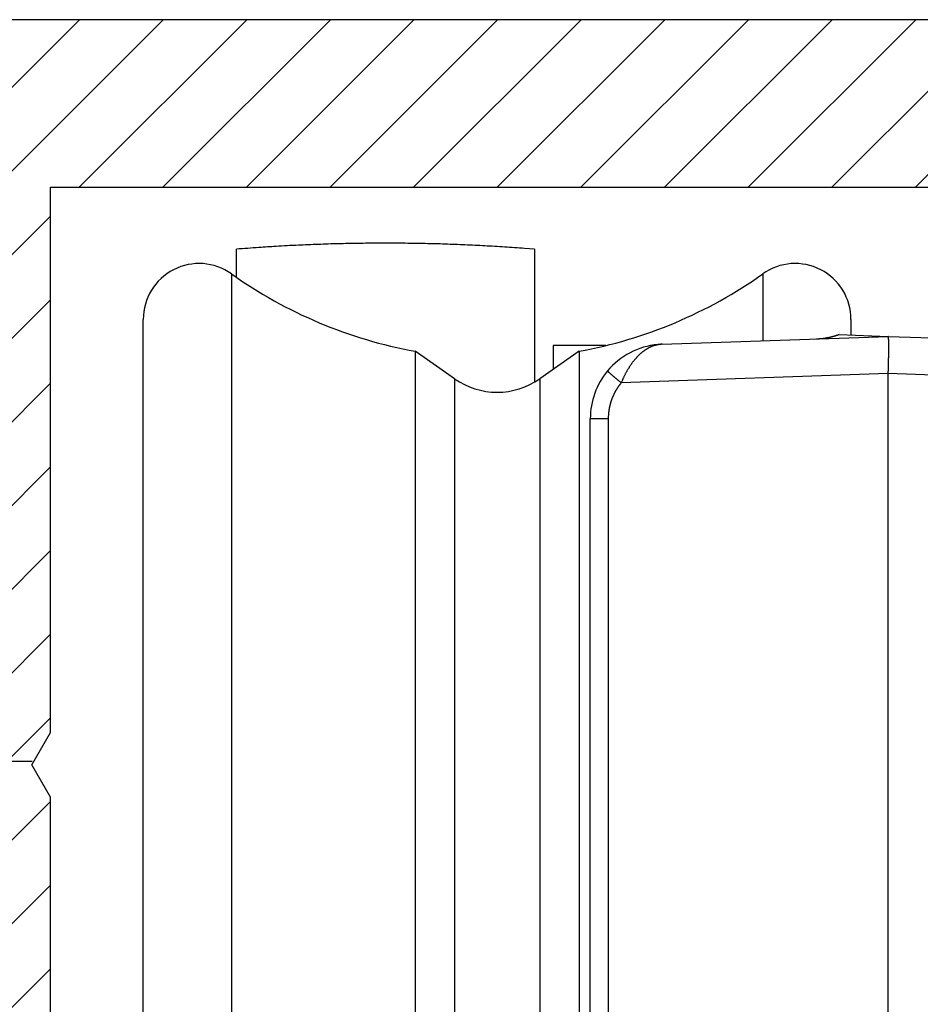
# Model space of a CAD drawing. Units: millimetres. Extents: x -5573 to 2503, y 0 to 8648.
# Drawn here: x -1039 to -1014, y 4156 to 4183 of the extents above; entities that cross this region are included whole.
import ezdxf

# ---------------------------------------------------------------- set-up
doc = ezdxf.new("R2010")
doc.units = ezdxf.units.MM
doc.linetypes.add('AM_DIN_G_W050', pattern=[13.75, 9.75, -1.5, 1, -1.5])
for name, color, linetype in [('centerline-Mittellinie', 92, 'AM_DIN_G_W050'), ('hatching-Schraffur', 5, 'Continuous'), ('helpline-Hilfslinie', 2, 'Continuous'), ('outline-Körperkante', 7, 'Continuous')]:
    doc.layers.add(name, color=color, linetype=linetype)
doc.layers.get('helpline-Hilfslinie').off()

# ---------------------------------------------------------------- blocks, each defined once
blk = doc.blocks.new('WinDrive2201_Drive')
at = {"layer": 'outline-Körperkante'}
for p, q in [((-50.2, -3.914), (-50.2, -3.16)), ((-42.2, -3.16), (-42.466, -3.139)), ((-42.2, -3.16), (-42.2, -4.025)), ((-50.33, -3.822), (-50.33, -43.178)), ((-36.07, -3.822), (-36.07, -5.617)), ((-42.2, -4.025), (-42.2, -6.712)), ((-52.7, -41.955), (-52.7, -5.045)), ((-33.7, -5.045), (-33.7, -5.466)), ((-38.77, -5.712), (-32.7, -5.5)), ((-34.014, -5.447), (-34.035, -5.455)), ((-34.014, -5.447), (-32.7, -5.5)), ((-32.7, -5.5), (-27.271, -5.69)), ((-32.7, -5.5), (-32.698, -5.501)), ((-41.7, -5.749), (-41.7, -6.391)), ((-40.283, -5.749), (-41.7, -5.749)), ((-38.888, -5.72), (-38.887, -5.72)), ((-38.86, -5.72), (-38.879, -5.723)), ((-38.77, -5.712), (-38.771, -5.712)), ((-38.77, -5.712), (-38.77, -5.712)), ((-45.399, -5.902), (-45.399, -41.098)), ((-44.347, -6.638), (-45.399, -5.902)), ((-41.001, -5.902), (-42.053, -6.638)), ((-41.001, -5.902), (-41.001, -41.098)), ((-40.236, -6.429), (-40.235, -6.43)), ((-32.7, -6.499), (-39.869, -6.75)), ((-32.7, -34.955), (-32.7, -6.499)), ((-29.161, -6.623), (-32.7, -6.499)), ((-44.347, -6.638), (-44.347, -40.362)), ((-42.053, -6.638), (-42.053, -40.362)), ((-39.869, -6.75), (-39.882, -6.766)), ((-40.7, -20.494), (-40.7, -7.711)), ((-40.217, -7.711), (-40.7, -7.711)), ((-40.217, -7.711), (-40.217, -32.289)), ((-40.7, -26.506), (-40.7, -20.494))]:
    blk.add_line(p, q, dxfattribs=at)
for centre, radius, start, end in [((-42.522, -106.616), 103.741, 93.91024, 94.2444), ((-46.77, -41.772), 38.758, 93.4991, 94.1822), ((-46.474, -46.302), 43.298, 93.1276, 93.5246), ((-42.185, -140.88), 137.972, 92.66588, 92.76295), ((-46.141, -55.574), 52.574, 92.4017, 92.6835), ((-46.457, -45.531), 42.527, 92.1723, 92.5433), ((-46.203, -52.521), 49.521, 91.8478, 92.1593), ((-46.107, -56.776), 53.778, 91.5223, 91.8046), ((-46.196, -53.523), 50.523, 91.2163, 91.5185), ((-46.205, -52.293), 49.293, 90.9257, 91.2368), ((-46.199, -53.213), 50.213, 90.6109, 90.9158), ((-46.195, -53.596), 50.596, 90.3081, 90.6105), ((-46.202, -53.307), 50.307, 89.9981, 90.3023), ((-46.198, -53.196), 50.196, 89.6974, 90.0023), ((-46.204, -53.28), 50.28, 89.3866, 89.691), ((-46.201, -53.313), 50.313, 89.0863, 89.3905), ((-46.209, -53.291), 50.291, 88.773, 89.0773), ((-46.203, -53.28), 50.28, 88.4746, 88.7789), ((-46.21, -53.287), 50.288, 88.1633, 88.4676), ((-46.207, -53.29), 50.29, 87.8626, 88.1668), ((-46.213, -53.29), 50.29, 87.551, 87.8552), ((-46.21, -53.287), 50.287, 87.25, 87.5542), ((-46.215, -53.285), 50.285, 86.9402, 87.2443), ((-46.213, -53.291), 50.291, 86.639, 86.943), ((-46.219, -53.302), 50.303, 86.3286, 86.6326), ((-46.216, -53.285), 50.286, 86.0268, 86.3308), ((-46.218, -53.247), 50.248, 85.7179, 86.0221), ((-51.2, -5.045), 1.5, 54.5698, 180), ((-35.2, -5.045), 1.5, 0, 125.4302), ((-43.2, 6.2), 12.3, 234.5698, 259.7016), ((-43.2, 6.2), 12.3, 280.2984, 305.4302), ((-34.719, -3.438), 2.132, 277.2771, 277.8271), ((-34.703, -3.561), 2.008, 277.8589, 278.4483), ((-34.694, -3.603), 1.965, 278.3715, 278.9786), ((-34.701, -3.571), 1.997, 279.0277, 279.626), ((-34.703, -3.556), 2.013, 279.62, 280.215), ((-34.701, -3.567), 2.002, 280.212, 280.8128), ((-34.7, -3.569), 1.999, 280.8107, 281.4144), ((-34.701, -3.568), 2.001, 281.4116, 282.0166), ((-34.701, -3.565), 2.004, 282.0088, 282.6149), ((-34.702, -3.567), 2.002, 282.6539, 283.2626), ((-34.701, -3.566), 2.003, 283.223, 283.8332), ((-34.702, -3.566), 2.003, 283.8665, 284.4787), ((-34.701, -3.564), 2.004, 284.4544, 285.0681), ((-34.702, -3.566), 2.003, 285.0965, 285.7124), ((-34.702, -3.564), 2.005, 285.6842, 286.3013), ((-34.703, -3.563), 2.006, 286.3189, 286.9377), ((-34.702, -3.564), 2.005, 286.9398, 287.5605), ((-34.7, -3.57), 1.998, 287.5487, 288.1732), ((-34.703, -3.561), 2.008, 288.1813, 288.8047), ((-34.711, -3.539), 2.031, 288.8046, 289.4223), ((-32.701, -5.504), 0.004, 354.44, 52.7682), ((-32.719, -5.513), 0.0234, 6.3096, 21.5843), ((-32.775, -5.528), 0.0819, 6.4254, 12.4775), ((-32.884, -5.548), 0.193, 5.1144, 8.4827), ((-33.079, -5.572), 0.389, 4.1015, 6.1612), ((-33.373, -5.599), 0.684, 3.1929, 4.5988), ((-38.7, -7.711), 2, 95.388, 140.1585), ((-38.676, -6.678), 0.979, 118.0888, 119.2999), ((-38.685, -6.66), 0.959, 116.901, 118.1271), ((-38.693, -6.643), 0.941, 115.6685, 116.9074), ((-38.7, -6.627), 0.923, 114.4403, 115.6929), ((-38.707, -6.614), 0.908, 113.1301, 114.3941), ((-38.712, -6.599), 0.893, 111.902, 113.1781), ((-38.717, -6.587), 0.88, 110.6195, 111.9056), ((-38.722, -6.575), 0.866, 109.3124, 110.6088), ((-38.725, -6.565), 0.856, 108.0151, 109.3195), ((-38.729, -6.555), 0.845, 106.7028, 108.0159), ((-38.731, -6.546), 0.836, 105.3753, 106.6953), ((-38.733, -6.539), 0.829, 104.0762, 105.4018), ((-38.734, -6.534), 0.824, 102.7246, 104.052), ((-38.736, -6.526), 0.816, 101.3937, 102.7284), ((-38.738, -6.517), 0.807, 100.038, 101.3835), ((-38.7, -7.711), 2, 92, 95.388), ((-38.876, -5.84), 0.121, 94.8082, 95.2399), ((-38.876, -5.841), 0.122, 94.1352, 94.567), ((-38.877, -5.84), 0.121, 93.5563, 93.9883), ((-38.876, -5.841), 0.122, 93.5153, 93.9475), ((-38.877, -5.84), 0.121, 92.3007, 92.7331), ((-38.875, -5.841), 0.122, 92.8946, 93.3271), ((-38.877, -5.841), 0.122, 91.6514, 92.084), ((-38.876, -5.841), 0.122, 91.6514, 92.084), ((-38.876, -5.84), 0.121, 91.0427, 91.4753), ((-38.877, -5.841), 0.122, 90.4064, 90.8391), ((-38.876, -5.841), 0.122, 90.4065, 90.839), ((-38.876, -5.841), 0.122, 89.784, 90.216), ((-38.877, -5.84), 0.121, 89.1543, 89.5865), ((-38.876, -5.841), 0.122, 89.1608, 89.5936), ((-38.876, -5.841), 0.122, 88.5389, 88.9704), ((-38.877, -5.842), 0.123, 87.918, 88.3466), ((-38.876, -5.841), 0.122, 87.9164, 88.3483), ((-38.876, -5.839), 0.12, 87.2903, 87.7306), ((-38.877, -5.843), 0.124, 86.6755, 87.1029), ((-38.878, -5.85), 0.131, 86.0284, 86.4271), ((-38.876, -5.841), 0.121, 86.0888, 86.5284), ((-38.875, -5.823), 0.104, 85.5243, 86.0474), ((-38.878, -5.848), 0.129, 84.6653, 85.0619), ((-38.895, -6.056), 0.338, 84.9312, 85.0675), ((-38.875, -5.826), 0.107, 84.2286, 84.7868), ((-38.874, -5.815), 0.0957, 83.0624, 84.02), ((-38.892, -5.975), 0.257, 82.9128, 83.3799), ((-39.241, -2.457), 3.285, 276.6612, 276.7151), ((-39.005, -4.475), 1.253, 276.7988, 276.9061), ((-39.083, -3.803), 1.93, 276.7753, 276.8204), ((-37.575, -16.398), 10.755, 96.8203, 96.8266), ((-39.424, -1.069), 4.685, 277.0085, 277.0245), ((-39.294, -1.922), 3.822, 276.651, 276.6716), ((-40.773, 9.56), 15.399, 277.1747, 277.1798), ((-36.826, -22.271), 16.675, 96.9612, 96.9657), ((-37.909, -13.509), 7.847, 96.8549, 96.8647), ((-38.264, -10.508), 4.825, 96.9033, 96.9191), ((-38.46, -8.905), 3.21, 96.8478, 96.8717), ((-38.526, -8.154), 2.456, 97.3786, 97.4094), ((-38.617, -7.69), 1.985, 96.4639, 96.5022), ((-38.636, -7.394), 1.689, 96.8887, 96.9338), ((-38.664, -7.141), 1.434, 96.9371, 96.9898), ((-38.683, -6.975), 1.267, 96.9336, 96.9933), ((-38.708, -6.836), 1.126, 96.4493, 96.5169), ((-38.718, -6.729), 1.019, 96.4951, 96.5692), ((-38.72, -6.638), 0.928, 96.9761, 97.0569), ((-38.736, -6.613), 0.901, 96.0582, 96.1419), ((-38.728, -6.614), 0.904, 96.4903, 96.5739), ((-38.726, -6.606), 0.895, 96.5401, 96.6238), ((-38.732, -6.607), 0.896, 96.0579, 96.1422), ((-38.732, -6.597), 0.886, 96.1043, 96.1889), ((-38.731, -6.593), 0.882, 96.1042, 96.1891), ((-38.73, -6.59), 0.879, 96.104, 96.1892), ((-38.735, -6.586), 0.875, 95.6678, 95.7534), ((-38.734, -6.582), 0.871, 95.6676, 95.7536), ((-38.734, -6.572), 0.861, 95.7114, 95.7977), ((-38.733, -6.575), 0.864, 95.6673, 95.7539), ((-38.732, -6.565), 0.854, 95.7111, 95.7981), ((-38.737, -6.568), 0.857, 95.2302, 95.3176), ((-38.736, -6.558), 0.847, 95.2707, 95.3584), ((-38.735, -6.554), 0.843, 95.2705, 95.3586), ((-38.734, -6.55), 0.839, 95.2703, 95.3588), ((-38.733, -6.547), 0.836, 95.2701, 95.359), ((-38.739, -6.536), 0.825, 94.8672, 94.9564), ((-38.738, -6.539), 0.828, 94.8291, 94.9187), ((-38.737, -6.529), 0.817, 94.8668, 94.9568), ((-38.736, -6.531), 0.82, 94.8287, 94.9191), ((-38.741, -6.521), 0.81, 94.4217, 94.5126), ((-38.734, -6.517), 0.806, 94.8661, 94.9574), ((-38.739, -6.513), 0.802, 94.4213, 94.513), ((-38.738, -6.504), 0.792, 94.4561, 94.5482), ((-38.743, -6.507), 0.796, 93.9758, 94.0682), ((-38.736, -6.502), 0.791, 94.4206, 94.5137), ((-38.742, -6.486), 0.775, 94.0065, 94.1006), ((-38.74, -6.495), 0.783, 94.007, 94.1001), ((-38.737, -6.526), 0.815, 94.0088, 94.0983), ((-38.739, -6.57), 0.859, 93.562, 93.6469), ((-38.726, -6.646), 0.936, 94.0146, 94.0925), ((-38.727, -6.714), 1.003, 93.5969, 93.669), ((-38.72, -6.818), 1.107, 93.5715, 93.6374), ((-38.721, -6.911), 1.2, 93.1497, 93.2099), ((-38.701, -7.056), 1.346, 93.6061, 93.6598), ((-38.69, -7.217), 1.507, 93.609, 93.6569), ((-38.687, -7.453), 1.743, 93.1591, 93.2006), ((-38.671, -7.718), 2.008, 93.1874, 93.2231), ((-38.644, -8.185), 2.477, 93.1652, 93.1944), ((-38.584, -8.784), 3.078, 93.6503, 93.6736), ((-38.537, -10.039), 4.333, 93.1969, 93.2135), ((-38.76, -6.021), 0.309, 93.1464, 93.2132), ((-38.727, -6.525), 0.814, 93.5594, 93.5933), ((-38.409, -12.296), 6.594, 93.1998, 93.2107), ((-38.701, -7.306), 1.595, 92.7225, 92.7301), ((-38.681, -7.619), 1.909, 92.8594, 92.8654), ((-38.86, -4.214), 1.5, 273.1764, 273.1833), ((-38.755, -6.248), 0.536, 92.3731, 92.3988), ((-37.946, -20.537), 14.848, 93.2028, 93.2076), ((-38.798, -5.229), 0.484, 272.7139, 272.7388), ((-38.806, -5.105), 0.608, 272.853, 272.8718), ((-38.816, -4.86), 0.853, 272.7193, 272.7334), ((-38.835, -4.47), 1.244, 272.7215, 272.7312), ((-38.966, -1.737), 3.98, 272.7248, 272.7278), ((-40.588, 31.746), 37.502, 272.7693, 272.7712), ((-38.797, -5.49), 0.223, 275.6848, 275.7364), ((-38.787, -5.453), 0.259, 272.7031, 272.7496), ((-38.789, -5.417), 0.295, 272.7059, 272.7467), ((-38.791, -5.391), 0.321, 272.8446, 272.8803), ((-38.794, -5.311), 0.401, 272.7113, 272.7413), ((-39.138, 0.779), 6.502, 273.1997, 273.2107), ((-38.781, -5.547), 0.165, 272.6899, 272.7627), ((-38.782, -5.543), 0.169, 272.8284, 272.8964), ((-38.783, -5.519), 0.193, 272.6952, 272.7575), ((-38.784, -5.502), 0.21, 272.6977, 272.7549), ((-38.784, -5.59), 0.122, 275.3908, 275.4898), ((-38.779, -5.59), 0.123, 272.8156, 272.9092), ((-38.779, -5.577), 0.136, 272.6819, 272.7707), ((-38.787, -5.568), 0.145, 275.3987, 275.482), ((-38.781, -5.566), 0.146, 272.8232, 272.9016), ((-39.062, -0.584), 5.137, 273.2241, 273.2379), ((-38.781, -5.619), 0.0936, 275.6491, 275.7721), ((-38.777, -5.61), 0.102, 272.667, 272.7856), ((-38.782, -5.606), 0.107, 275.3836, 275.4971), ((-38.777, -5.607), 0.105, 272.8079, 272.9169), ((-38.778, -5.596), 0.116, 272.6745, 272.7781), ((-39.135, 0.729), 6.452, 273.2255, 273.2365), ((-38.774, -5.63), 0.0815, 272.6524, 272.8002), ((-38.779, -5.627), 0.0856, 275.3697, 275.5109), ((-38.779, -5.624), 0.0885, 275.3721, 275.5086), ((-38.775, -5.621), 0.0911, 272.6602, 272.7924), ((-38.78, -5.618), 0.0944, 275.3763, 275.5044), ((-38.778, -5.63), 0.0827, 275.3672, 275.5134), ((-38.778, -5.631), 0.081, 275.3658, 275.5149), ((-34.819, -1.472), 4.1, 272.6364, 273.2711), ((-34.66, -4.015), 1.551, 272.7708, 274.055), ((-34.671, -3.835), 1.732, 273.99, 274.7417), ((-35.014, -0.446), 5.139, 275.4353, 275.6342), ((-34.713, -3.485), 2.085, 275.5917, 276.1351), ((-34.664, -3.864), 1.702, 275.8772, 276.5872), ((-34.696, -3.598), 1.971, 276.6043, 277.2065), ((-33.799, -5.63), 1.111, 2.5493, 3.5565), ((-34.345, -5.659), 1.658, 1.9426, 2.7164), ((-35.062, -5.69), 2.375, 1.4999, 2.1056), ((-35.918, -5.718), 3.232, 1.1072, 1.6021), ((-36.968, -5.743), 4.282, 0.7524, 1.1611), ((-38.145, -5.764), 5.46, 0.465, 0.8131), ((-39.506, -5.781), 6.821, 0.2209, 0.5198), ((-40.967, -5.789), 8.281, 359.9743, 0.237), ((-42.601, -5.796), 9.915, 359.7841, 0.0156), ((-38.296, -7.139), 1.579, 137.2038, 138.1207), ((-38.326, -7.11), 1.538, 136.3196, 137.2501), ((-38.356, -7.082), 1.496, 135.3498, 136.2937), ((-38.386, -7.051), 1.453, 134.4198, 135.3806), ((-38.417, -7.02), 1.41, 133.4333, 134.4112), ((-38.445, -6.989), 1.368, 132.4741, 133.4704), ((-38.471, -6.961), 1.33, 131.4754, 132.4881), ((-38.496, -6.931), 1.291, 130.4685, 131.4995), ((-38.519, -6.905), 1.256, 129.3872, 130.4348), ((-38.541, -6.877), 1.22, 128.3675, 129.4332), ((-38.56, -6.852), 1.189, 127.2936, 128.3758), ((-38.58, -6.827), 1.156, 126.1908, 127.2909), ((-38.597, -6.803), 1.127, 125.0857, 126.2019), ((-38.613, -6.779), 1.098, 123.9932, 125.127), ((-38.628, -6.758), 1.072, 122.8199, 123.9692), ((-38.642, -6.736), 1.046, 121.6817, 122.848), ((-38.654, -6.716), 1.023, 120.499, 121.6801), ((-38.665, -6.696), 1, 119.3401, 120.5373), ((-52.741, -5.702), 20.056, 358.8414, 358.9813), ((-52.341, -5.715), 19.656, 358.9993, 359.1374), ((-47.61, -5.771), 14.924, 359.2573, 359.4317), ((-49.683, -5.75), 16.998, 359.1212, 359.2781), ((-44.327, -5.793), 11.642, 359.5967, 359.8035), ((-46.025, -5.781), 13.339, 359.4088, 359.5969), ((-37.845, -7.479), 2.144, 147.4342, 148.2207), ((-37.898, -7.445), 2.082, 146.648, 147.4481), ((-37.937, -7.419), 2.035, 145.834, 146.6419), ((-37.98, -7.389), 1.982, 145.031, 145.8499), ((-38.021, -7.361), 1.932, 144.1955, 145.0246), ((-38.062, -7.33), 1.882, 143.3858, 144.2269), ((-38.099, -7.304), 1.836, 142.5071, 143.3579), ((-38.137, -7.273), 1.787, 141.6768, 142.5396), ((-38.17, -7.247), 1.745, 140.7961, 141.6688), ((-38.205, -7.218), 1.7, 139.9364, 140.8214), ((-38.236, -7.191), 1.658, 139.0447, 139.9398), ((-38.268, -7.164), 1.616, 138.1414, 139.0488), ((-54.12, -5.692), 21.435, 358.1355, 358.3611), ((-55.172, -5.655), 22.488, 358.342, 358.4837), ((-84.726, -4.979), 52.05, 358.6014, 358.6496), ((-56.948, -5.632), 24.264, 358.6435, 358.7569), ((-51.829, -5.721), 19.144, 358.6923, 358.844), ((-38.7, -7.711), 2, 140.1585, 180), ((-40.234, -6.43), 0.00163, 179.5903, 245.6482), ((-40.222, -6.423), 0.0149, 213.8263, 225.189), ((-40.189, -6.397), 0.0569, 220.3722, 224.5469), ((-40.129, -6.343), 0.138, 223.1967, 225.4657), ((-40.026, -6.243), 0.282, 224.7334, 226.1065), ((-39.873, -6.089), 0.498, 225.7336, 226.6659), ((-39.657, -5.862), 0.811, 226.5147, 227.1805), ((-39.379, -5.568), 1.216, 227.0264, 227.5368), ((-39.021, -5.181), 1.744, 227.438, 227.8369), ((-38.593, -4.714), 2.377, 227.7491, 228.0746), ((-38.072, -4.138), 3.154, 228.0197, 228.2882), ((-37.491, -3.488), 4.026, 228.27, 228.4985), ((-36.822, -2.731), 5.036, 228.5033, 228.6993), ((-36.098, -1.917), 6.125, 228.6401, 228.8121), ((-35.296, -1.004), 7.34, 228.7912, 228.9426), ((-34.443, -0.028), 8.636, 228.9316, 229.0668), ((-33.609, 0.938), 9.913, 229.0799, 229.2027), ((-32.824, 1.843), 11.111, 229.1869, 229.3008), ((-31.794, 3.029), 12.681, 229.2707, 229.3728), ((-30.477, 4.565), 14.705, 229.3727, 229.4625), ((-37.62, -7.619), 2.41, 154.7891, 155.6714), ((-32.719, -10.051), 7.881, 153.7651, 153.9715), ((-37.244, -7.818), 2.835, 153.1854, 153.8159), ((-37.783, -7.531), 2.224, 152.6681, 153.5187), ((-37.518, -7.67), 2.524, 151.9155, 152.6394), ((-37.391, -7.741), 2.669, 151.1762, 151.8418), ((-37.598, -7.627), 2.433, 150.4541, 151.1805), ((-37.715, -7.559), 2.297, 149.7386, 150.5026), ((-37.743, -7.542), 2.265, 148.9696, 149.7339), ((-37.787, -7.515), 2.213, 148.2218, 148.9938), ((-88.668, -4.65), 55.999, 358.1071, 358.2195), ((-43.2, -5), 2, 235, 305), ((-30.267, 4.811), 15.029, 229.4627, 229.5536), ((-30.694, 4.318), 14.376, 229.5756, 229.6742), ((-28.143, 7.293), 18.295, 229.6136, 229.6871), ((-14.391, 23.504), 39.554, 229.6884, 229.7193), ((-38.711, -7.715), 1.508, 145.7308, 146.5232), ((-28.979, 6.323), 17.014, 229.7931, 229.8848), ((-38.713, -7.714), 1.505, 144.9603, 145.7537), ((-38.715, -7.713), 1.504, 144.1289, 144.9235), ((-29.434, 5.78), 16.306, 229.8774, 230.0231), ((-38.718, -7.71), 1.499, 143.3481, 144.1442), ((-38.721, -7.708), 1.496, 142.5385, 143.3368), ((-12.328, 26.115), 42.879, 229.9642, 230.0364), ((-38.722, -7.707), 1.494, 141.7736, 142.5729), ((-38.722, -7.708), 1.495, 140.9152, 141.7136), ((-34.149, -9.158), 6.206, 156.467, 157.1732), ((-37.779, -7.551), 2.237, 155.5774, 157.0632), ((-38.714, -7.713), 1.504, 156.873, 157.6675), ((-38.711, -7.714), 1.507, 156.073, 156.8664), ((-38.71, -7.715), 1.509, 155.2872, 156.0794), ((-38.709, -7.716), 1.51, 154.4646, 155.256), ((-38.707, -7.717), 1.512, 153.6785, 154.469), ((-38.706, -7.717), 1.513, 152.8926, 153.6826), ((-38.706, -7.717), 1.513, 152.0937, 152.8833), ((-38.705, -7.718), 1.514, 151.3083, 152.0976), ((-38.705, -7.718), 1.514, 150.4841, 151.2733), ((-38.706, -7.718), 1.514, 149.7207, 150.51), ((-38.706, -7.718), 1.514, 148.9099, 149.6995), ((-38.707, -7.717), 1.512, 148.1416, 148.9315), ((-38.708, -7.717), 1.511, 147.3168, 148.1074), ((-38.709, -7.716), 1.509, 146.547, 147.3384), ((-38.704, -7.713), 1.513, 168.0743, 168.8642), ((-38.709, -7.712), 1.508, 167.2865, 168.0789), ((-38.708, -7.713), 1.51, 166.4737, 167.2654), ((-38.708, -7.712), 1.509, 165.681, 166.473), ((-38.711, -7.712), 1.506, 164.8876, 165.6812), ((-38.714, -7.711), 1.504, 164.0873, 164.8821), ((-38.715, -7.711), 1.502, 163.2945, 164.0906), ((-38.719, -7.71), 1.498, 162.4783, 163.2759), ((-38.723, -7.709), 1.494, 161.6775, 162.4774), ((-38.724, -7.708), 1.493, 160.8954, 161.6962), ((-38.724, -7.708), 1.493, 160.088, 160.8888), ((-38.723, -7.708), 1.494, 159.2884, 160.0882), ((-38.719, -7.711), 1.499, 158.4474, 159.245), ((-38.716, -7.712), 1.502, 157.6731, 158.469), ((-37.126, -7.758), 3.092, 178.253, 179.1293), ((-39.061, -7.684), 1.155, 177.168, 178.9587), ((-38.921, -7.69), 1.295, 176.2042, 177.2409), ((-36.047, -7.952), 4.182, 174.9758, 175.2261), ((-38.64, -7.722), 1.578, 174.3208, 175.0541), ((-38.939, -7.684), 1.276, 173.7006, 174.6662), ((-38.728, -7.708), 1.489, 172.8761, 173.6851), ((-38.6, -7.727), 1.618, 172.0245, 172.757), ((-38.697, -7.715), 1.52, 171.2091, 171.9935), ((-38.733, -7.708), 1.484, 170.4585, 171.2657), ((-38.706, -7.712), 1.512, 169.6727, 170.464), ((-38.696, -7.715), 1.522, 168.8529, 169.6376)]:
    blk.add_arc(centre, radius, start, end, dxfattribs=at)
blk = doc.blocks.new('kämpferbefestigung kpl')
at = {"layer": 'centerline-Mittellinie'}
blk.add_line((9.006, 15), (-37.069, 15), dxfattribs=at)
blk = doc.blocks.new('Antreibsquerschnitt WinDrive 2201')
at = {"layer": 'hatching-Schraffur'}
h = blk.add_hatch(dxfattribs=at)
h.set_pattern_fill('ANSI31', color=256, scale=0.5, style=0)
h.paths.add_polyline_path([(9.506, -20.866), (9.006, -20), (9.506, -19.134), (9.506, -4.5), (39.052, -4.5, -0.332369), (41.929, -6.65), (43.85, -6.65, -0.414214), (46, -4.5), (56.463, -4.5, -0.382162), (59.445, -7.169), (59.562, -8.221, 0.382162), (61.549, -10), (67, -10), (67, -3), (64.7, -3), (64.7, -7.5), (62.5, -7.5), (62, -3), (62, -1), (60, -1), (60, 0), (0, 0), (0, -3), (0.5, -7), (2.3, -7), (2.306, -3), (5.006, -3), (5.006, -35.674), (5.006, -50.68, 0.176327), (6.176, -53.894), (6.767, -54.599, -0.339454), (6.82, -55.815), (5.736, -57.364, 0.459471), (5.856, -57.803), (11.453, -60.413, 0.107142), (13.006, -60.75), (13.006, -59.15, -1.208029), (13.795, -55), (18.467, -55, 0.57735), (19.506, -55), (23.506, -55, 0.411525), (24.321, -55.222), (29.506, -52.229), (29.506, -50), (23.955, -50, 0.816497), (19.056, -50), (12.506, -50), (12.506, -49), (9.506, -49), (9.506, -35.866), (9.006, -35), (9.506, -34.134)])
h.paths.add_polyline_path([(43.85, -6.65), (41.929, -6.65, -0.041408), (42.03, -7.136, 0.378993), (46, -10.65), (46, -8.8, -0.414214)], flags=16)
h.paths.add_polyline_path([(48.807, -9.5), (50, -9.5), (50, -7.5), (47.975, -7.5, -0.299597), (46, -8.8), (46, -10.65, 0.196923)], flags=17)
h.paths.add_polyline_path([(14.812, -58.166, -0.254686), (13.006, -59.15), (13.006, -60.75, 0.254686), (16.156, -59.034, 1)], flags=17)
at = {"layer": 'outline-Körperkante'}
for points in [[(9.506, -34.134), (9.506, -20.866), (9.006, -20), (9.506, -19.134), (9.506, -4.5), (39.052, -4.5, -0.378993), (42.03, -7.136, 0.622365), (48.807, -9.5), (50, -9.5), (50, -7.5), (47.975, -7.5, -1.8555), (46, -4.5), (56.463, -4.5, -0.382162), (59.445, -7.169), (59.562, -8.221, 0.382162), (61.549, -10), (67, -10)], [(67, -3), (64.7, -3), (64.7, -7.5), (62.5, -7.5), (62, -3), (62, -1), (60, -1), (60, 0), (0, 0), (0, -3), (0.5, -7), (2.3, -7), (2.306, -3), (5.006, -3), (5.006, -35.674), (5.006, -50.68, 0.176327), (6.176, -53.894), (6.767, -54.599, -0.339454), (6.82, -55.815), (5.742, -57.356)]]:
    blk.add_lwpolyline(points, format="xyb", dxfattribs=at)
for name, p in [('WinDrive2201_Drive', (64.7, -3)), ('kämpferbefestigung kpl', (0.006, -34.912))]:
    blk.add_blockref(name, p, dxfattribs=at)
blk = doc.blocks.new('WD_LR22B_Seitenriss_ER-EL_OF')
at = {"layer": 'helpline-Hilfslinie'}
blk.add_blockref('Antreibsquerschnitt WinDrive 2201', (-0.006, 100), dxfattribs=at)

msp = doc.modelspace()

# ---------------------------------------------------------------- block references
at = {"layer": 'outline-Körperkante'}
msp.add_blockref('WD_LR22B_Seitenriss_ER-EL_OF', (-1047.2133, 4082.8414), dxfattribs=at)

doc.saveas('drawing.dxf')
